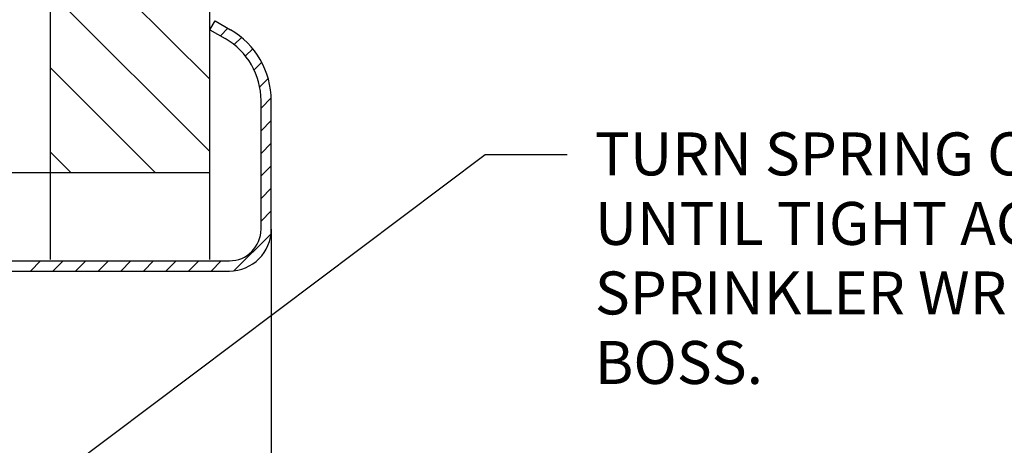
# Model space of a CAD drawing. Extents: x -0.39 to 6.33, y 1.07 to 6.71.
# Drawn here: x 2.14 to 4.07, y 4.27 to 5.1 of the extents above; entities that cross this region are included whole.
import ezdxf

# ---------------------------------------------------------------- set-up
doc = ezdxf.new("R2010")
doc.units = 0
doc.header["$MEASUREMENT"] = 0
doc.layers.get('0').update_dxf_attribs({"linetype": 'CONTINUOUS'})
doc.layers.get('DEFPOINTS').update_dxf_attribs({"linetype": 'CONTINUOUS'})
doc.layers.add('DIM', color=2, linetype='CONTINUOUS')
doc.layers.add('HATCH', color=4, linetype='CONTINUOUS')
doc.styles.add('ROMAN', font='ROMANS.shx', dxfattribs={"oblique": 15, "height": 0.084})
doc.dimstyles.get("Standard").update_dxf_attribs({"dimtxt": 0.18, "dimasz": 0.09, "dimexe": 0.18, "dimexo": 0.0625, "dimgap": 0.09, "dimtad": 0, "dimtih": 1, "dimtoh": 1, "dimdec": 4, "dimzin": 0, "dimdsep": 46, "dimtxsty": 'ROMAN', "dimcen": 0.09, "dimadec": 0, "dimazin": 0, "dimtfac": 1, "dimtdec": 4, "dimtofl": 0, "dimtmove": 0, "dimatfit": 3, "dimfxl": 0, "dimtolj": 1, "dimtzin": 0, "dimarcsym": 0})

# ---------------------------------------------------------------- blocks, each defined once
blk = doc.blocks.new('*X0')
at = {"color": 0}
for p, q in [((5.9314, 11.4369), (5.9114, 11.4569)), ((5.9314, 11.3927), (5.9114, 11.4127)), ((5.9314, 11.3485), (5.9114, 11.3685)), ((5.9314, 11.3043), (5.9114, 11.3243)), ((5.9314, 11.2601), (5.9114, 11.2801)), ((5.9314, 11.2159), (5.9114, 11.2359)), ((5.9314, 11.1717), (5.9114, 11.1917)), ((5.9314, 11.1275), (5.9114, 11.1475)), ((5.9314, 11.0834), (5.9114, 11.1034)), ((6.3862, 11.0705), (6.3715, 11.0852)), ((5.9843, 10.9862), (5.9119, 11.0587)), ((6.3684, 11.0441), (6.3542, 11.0583)), ((6.3463, 11.022), (6.3321, 11.0362)), ((6.3198, 11.0044), (6.3049, 11.0192)), ((6.029, 10.9857), (6.009, 11.0057)), ((6.0732, 10.9857), (6.0532, 11.0057)), ((6.1174, 10.9857), (6.0974, 11.0057)), ((6.1616, 10.9857), (6.1416, 11.0057)), ((6.2058, 10.9857), (6.1858, 11.0057)), ((6.2499, 10.9858), (6.23, 11.0057)), ((6.2882, 10.9917), (6.2716, 11.0083))]:
    blk.add_line(p, q, dxfattribs=at)
blk = doc.blocks.new('*D5')
at = {"layer": 'DEFPOINTS', "color": 0}
for p in [(4.5872, 6.4039), (3.4109, 4.238), (5.9003, 4.238)]:
    blk.add_point(p, dxfattribs=at)
at = {"layer": 'DIM', "color": 0, "lineweight": -2}
for p, q in [((4.6497, 6.4039), (6.0803, 6.4039)), ((5.9003, 6.3139), (5.9003, 5.69)), ((5.9003, 4.328), (5.9003, 5.226)), ((3.4734, 4.238), (6.0803, 4.238))]:
    blk.add_line(p, q, dxfattribs=at)
at = {"layer": 'DIM', "color": 0}
for points in [[(5.8853, 6.3139), (5.9153, 6.3139), (5.9003, 6.4039)], [(5.8853, 4.328), (5.9153, 4.328), (5.9003, 4.238)]]:
    blk.add_solid(points, dxfattribs=at)
at = {"layer": 'DIM', "color": 0, "insert": (5.9003, 5.458), "char_height": 0.084, "attachment_point": 5, "style": 'ROMAN'}
blk.add_mtext('\\A1;4" TO 12"\\P [101.6 TO 304.8]', dxfattribs=at)

msp = doc.modelspace()

# ---------------------------------------------------------------- linework, layer by layer
for p, q in [((2.51569, 4.63363), (2.51569, 5.56251)), ((2.20369, 4.63363), (2.20369, 5.54404)), ((2.51569, 5.08316), (2.52569, 5.10049)), ((2.52569, 5.10049), (2.55569, 5.08316)), ((2.51569, 5.08316), (2.54569, 5.06584)), ((2.61569, 4.69316), (2.61569, 4.9446)), ((2.63569, 4.69316), (2.63569, 4.9446)), ((2.20761, 4.20313), (3.05426, 4.83911)), ((3.05426, 4.83911), (3.21472, 4.83911)), ((2.51569, 4.80295), (2.20369, 4.80295)), ((2.63569, 4.69316), (2.63569, 4.24961)), ((1.64069, 4.63116), (2.55369, 4.63116)), ((1.64069, 4.61116), (2.55369, 4.61116))]:
    msp.add_line(p, q)
for centre, radius, start, end in [((2.47569, 4.9446), 0.14, 360, 60), ((2.47569, 4.9446), 0.16, 360, 60), ((2.55369, 4.69316), 0.082, 270, 0), ((2.55369, 4.69316), 0.062, 270, 0)]:
    msp.add_arc(centre, radius, start, end)
at = {"layer": 'DEFPOINTS', "color": 7, "linetype": 'ByBlock'}
msp.add_point((2.20369, 4.80295), dxfattribs=at)
at = {"layer": 'DIM'}
msp.add_line((2.42262, 4.80295), (0.09756, 4.80295), dxfattribs=at)
at = {"layer": 'HATCH'}
for p, q in [((2.51569, 4.98622), (2.20369, 5.29822)), ((2.51569, 4.8448), (2.20369, 5.1568)), ((2.40954, 4.80295), (2.20369, 5.0088)), ((2.24413, 4.80295), (2.20369, 4.84339))]:
    msp.add_line(p, q, dxfattribs=at)

# ---------------------------------------------------------------- block references
at = {"layer": 'HATCH', "rotation": 90}
msp.add_blockref('*X0', (13.62142, -1.30024), dxfattribs=at)

# ---------------------------------------------------------------- texts
at = {"style": 'ROMAN', "oblique": 15}
for s, p in [('TURN SPRING COLLAR', (3.26863, 4.7983)), ('UNTIL TIGHT AGAINST', (3.26863, 4.6623)), ('SPRINKLER WRENCH', (3.26863, 4.5263)), ('BOSS.', (3.26863, 4.3903))]:
    msp.add_text(s, height=0.084, dxfattribs=at).set_placement(p)

# ---------------------------------------------------------------- dimensions: what is measured, and where the dimension line sits
at = {"layer": 'DIM'}
dim = msp.add_linear_dim(base=(5.90033, 4.23799), p1=(4.58725, 6.40389), p2=(3.41093, 4.23799), angle=90, text='4" TO 12"\\P [101.6 TO 304.8]', dimstyle='Standard', override={"dimtxsty": 'ROMAN'}, dxfattribs=at)
dim.commit()
dim.dimension.update_dxf_attribs({"geometry": '*D5', "text_midpoint": (5.90033, 5.45804), "dimtype": 160})

doc.saveas('drawing.dxf')
